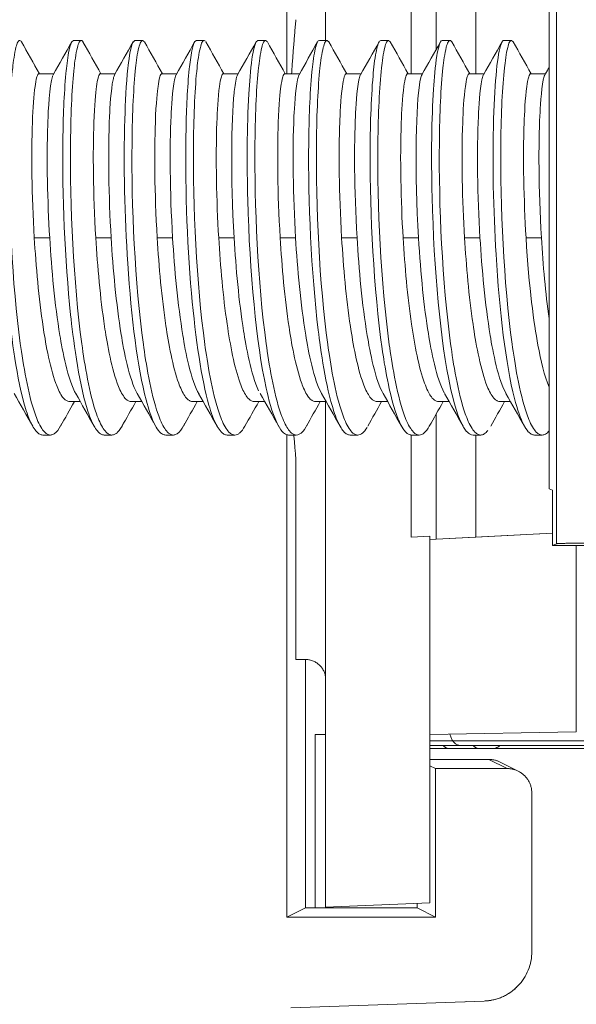
# Model space of a CAD drawing. Extents: x -628 to 622, y -440 to 439.
# Drawn here: x 54 to 65, y 352 to 372 of the extents above; entities that cross this region are included whole.
import ezdxf

# ---------------------------------------------------------------- set-up
doc = ezdxf.new("R2010")
doc.units = 0
doc.header["$MEASUREMENT"] = 0
doc.layers.add('____1', color=7, linetype='Continuous')
doc.layers.add('________1________1', color=7, linetype='Continuous')

# ---------------------------------------------------------------- blocks, each defined once
blk = doc.blocks.new('C12')
at = {"layer": '________1________1', "color": 7, "linetype": 'Continuous', "lineweight": 18}
for p, q in [((59.176, 380.778), (59.176, 370.433)), ((59.958, 375.976), (59.958, 371.108)), ((64.621, 373.303), (64.621, 360.944)), ((61.684, 373.107), (61.684, 370.433)), ((62.191, 370.923), (62.191, 373.144)), ((62.989, 373.103), (62.989, 370.433)), ((64.468, 372.193), (64.468, 367.123)), ((53.784, 371.108), (53.811, 371.091)), ((53.811, 371.091), (54.182, 370.433)), ((53.811, 371.091), (53.836, 371.043)), ((54.833, 371.077), (54.869, 371.108)), ((54.869, 371.108), (55.024, 371.108)), ((56.068, 371.064), (56.11, 371.108)), ((56.11, 371.108), (56.265, 371.108)), ((56.265, 371.108), (56.295, 371.087)), ((57.32, 371.086), (57.351, 371.108)), ((57.351, 371.108), (57.506, 371.108)), ((57.506, 371.108), (57.534, 371.089)), ((58.555, 371.076), (58.591, 371.108)), ((58.591, 371.108), (58.746, 371.108)), ((58.746, 371.108), (58.779, 371.082)), ((59.81, 371.096), (59.832, 371.108)), ((59.832, 371.108), (59.987, 371.108)), ((59.987, 371.108), (60.027, 371.07)), ((61.048, 371.093), (61.073, 371.108)), ((61.073, 371.108), (61.228, 371.108)), ((61.228, 371.108), (61.264, 371.077)), ((62.292, 371.097), (62.314, 371.108)), ((62.314, 371.108), (62.469, 371.108)), ((63.554, 371.108), (63.709, 371.108)), ((63.709, 371.108), (63.746, 371.076)), ((54.171, 370.433), (54.471, 370.433)), ((55.412, 370.433), (55.711, 370.433)), ((56.653, 370.433), (56.952, 370.433)), ((57.893, 370.433), (58.193, 370.433)), ((59.134, 370.433), (59.433, 370.433)), ((60.375, 370.433), (60.674, 370.433)), ((61.615, 370.433), (61.915, 370.433)), ((62.856, 370.433), (63.156, 370.433)), ((64.097, 370.433), (64.396, 370.433)), ((54.389, 367.123), (54.078, 367.123)), ((55.629, 367.123), (55.319, 367.123)), ((56.87, 367.123), (56.559, 367.123)), ((58.111, 367.123), (57.8, 367.123)), ((59.352, 367.123), (59.041, 367.123)), ((60.592, 367.123), (60.282, 367.123)), ((61.833, 367.123), (61.522, 367.123)), ((63.074, 367.123), (62.763, 367.123)), ((64.314, 367.123), (64.004, 367.123)), ((64.468, 367.123), (64.468, 362.054)), ((54.792, 363.813), (55.007, 363.813)), ((56.032, 363.813), (56.248, 363.813)), ((57.273, 363.813), (57.488, 363.813)), ((58.514, 363.813), (58.729, 363.813)), ((59.754, 363.813), (59.97, 363.813)), ((59.958, 363.813), (59.958, 358.206)), ((60.995, 363.813), (61.21, 363.813)), ((62.236, 363.813), (62.451, 363.813)), ((63.476, 363.813), (63.692, 363.813)), ((62.191, 361.038), (62.191, 363.566)), ((54.249, 363.139), (54.404, 363.139)), ((55.49, 363.139), (55.645, 363.139)), ((56.731, 363.138), (56.886, 363.138)), ((57.971, 363.139), (58.126, 363.139)), ((59.176, 363.144), (59.176, 353.404)), ((59.212, 363.139), (59.367, 363.139)), ((60.453, 363.138), (60.607, 363.138)), ((61.684, 363.139), (61.684, 361.075)), ((61.693, 363.139), (61.848, 363.139)), ((62.934, 363.139), (63.089, 363.139)), ((62.989, 363.139), (62.989, 361.079)), ((64.175, 363.138), (64.329, 363.138)), ((59.358, 358.606), (59.358, 362.657)), ((64.535, 362.027), (64.468, 362.054)), ((64.535, 362.027), (64.535, 360.911)), ((62.065, 361.095), (61.684, 361.075)), ((64.535, 361.16), (62.065, 361.031)), ((62.065, 361.095), (62.065, 353.693)), ((62.191, 361.038), (62.989, 361.079)), ((64.535, 361.16), (62.989, 361.079)), ((62.065, 361.031), (62.191, 361.038)), ((64.621, 360.944), (64.535, 360.911)), ((64.535, 360.911), (65.979, 360.911)), ((65.018, 360.911), (65.018, 357.144)), ((59.358, 358.606), (59.558, 358.606)), ((59.55, 358.606), (59.55, 353.591)), ((59.958, 353.605), (59.958, 358.206)), ((59.75, 357.091), (59.958, 357.095)), ((59.75, 353.591), (59.75, 357.091)), ((59.958, 353.605), (59.958, 357.095)), ((65.018, 357.144), (62.065, 357.092)), ((62.065, 356.961), (62.525, 356.961)), ((62.68, 356.873), (62.065, 356.873)), ((68.056, 356.961), (62.525, 356.961)), ((68.352, 356.873), (62.68, 356.873)), ((62.065, 356.808), (62.442, 356.808)), ((63.049, 356.808), (62.442, 356.808)), ((63.049, 356.808), (63.328, 356.808)), ((65.634, 356.808), (63.328, 356.808)), ((62.065, 356.589), (63.256, 356.588)), ((63.256, 356.588), (63.621, 356.405)), ((63.845, 356.352), (63.48, 356.535)), ((62.173, 356.405), (62.065, 356.458)), ((62.173, 356.405), (62.173, 353.405)), ((62.173, 356.405), (63.621, 356.405)), ((64.121, 355.905), (64.121, 352.709)), ((62.065, 353.693), (59.958, 353.605)), ((59.176, 353.404), (59.55, 353.591)), ((59.75, 353.591), (59.55, 353.591)), ((59.75, 353.591), (61.804, 353.589)), ((61.804, 353.682), (61.804, 353.589)), ((61.804, 353.589), (61.804, 353.682)), ((61.804, 353.589), (62.173, 353.405)), ((59.176, 353.404), (62.173, 353.405)), ((63.156, 351.71), (59.259, 351.574)), ((62.79, 351.697), (62.811, 351.698))]:
    blk.add_line(p, q, dxfattribs=at)
for centre, radius, start, end in [((913.697, 855.437), 986.911, -150.607873, -150.565008), ((-881.37, 898.421), 1074.509, -29.432248, -29.391653), ((935.744, 867.14), 1010.783, -150.60867, -150.566847), ((-828.784, 869.508), 1015.582, -29.435044, -29.392099), ((958.586, 879.342), 1035.592, -150.607004, -150.566169), ((-839.483, 876.254), 1029.296, -29.435481, -29.393113), ((949.759, 873.671), 1024.037, -150.607033, -150.565722), ((-888.932, 904.792), 1087.467, -29.432484, -29.392376), ((932.62, 863.286), 1002.927, -150.608573, -150.566419), ((-833.383, 874.212), 1025.141, -29.435444, -29.392901), ((992.733, 896.505), 1070.524, -150.605909, -150.566405), ((-897.419, 911.023), 1100.082, -29.434401, -29.394762), ((994.829, 896.977), 1071.502, -150.606354, -150.56687), ((-823.82, 870.197), 1017, -29.434562, -29.391687), ((957.59, 875.248), 1027.31, -150.608901, -150.567721), ((-846.001, 883.426), 1043.9, -29.435136, -29.393361), ((919.338, 853.025), 981.995, -150.607785, -150.564714), ((-843.628, -142.308), 1030.279, 29.390716, 29.433021), ((-807.738, -122.774), 990.503, 29.389896, 29.433883), ((-863.463, -154.927), 1055.916, 29.393119, 29.434383), ((-829.814, -136.667), 1018.718, 29.392935, 29.435713), ((-884.02, -167.884), 1082.349, 29.39212, 29.432371), ((-881.155, -167.003), 1080.501, 29.393736, 29.434062), ((-826.776, -137.048), 1019.501, 29.392725, 29.435472), ((-804.561, -125.199), 995.411, 29.39098, 29.434767), ((-801.097, -123.975), 992.873, 29.392403, 29.436288), ((956.607, -144.768), 1035.255, 150.576468, 150.608136), ((1076.512, -211.662), 1171.476, 150.577917, 150.605868), ((1107.173, -228.26), 1205.256, 150.577679, 150.604834), ((1063.467, -202.888), 1153.642, 150.57868, 150.607066), ((1081.396, -212.321), 1172.812, 150.577723, 150.605642), ((1020.784, -177.461), 1101.813, 150.576666, 150.606367), ((1048.492, -192.348), 1132.179, 150.578455, 150.607388), ((1109.883, -226.228), 1201.215, 150.580243, 150.607537)]:
    blk.add_arc(centre, radius, start, end, dxfattribs=at)
for points, knots in [([(59.272, 370.433), (59.275, 370.479), (59.282, 370.57), (59.291, 370.707), (59.301, 370.843), (59.312, 370.98), (59.323, 371.116), (59.334, 371.252), (59.346, 371.389), (59.354, 371.48), (59.358, 371.525)], [0, 0, 0, 0, 0.125, 0.25, 0.375, 0.5, 0.625, 0.75, 0.875, 1, 1, 1, 1]), ([(53.567, 371.015), (53.486, 370.764), (53.421, 370.017), (53.406, 367.884), (53.458, 366.649), (53.615, 365.151), (53.721, 364.26), (53.94, 363.553), (53.993, 363.405), (54.058, 363.296)], [0, 0, 0, 0, 0.401327, 0.401327, 0.80604, 0.80604, 0.966869, 0.966869, 1, 1, 1, 1]), ([(53.784, 371.108), (53.782, 371.108), (53.781, 371.108), (53.777, 371.107), (53.776, 371.107), (53.771, 371.104), (53.767, 371.102), (53.757, 371.093), (53.751, 371.083), (53.73, 371.045), (53.718, 371.004), (53.677, 370.847), (53.656, 370.678), (53.602, 370.191), (53.576, 369.672), (53.555, 367.731), (53.634, 366.18), (53.853, 364.565), (53.951, 363.971), (54.127, 363.47), (54.173, 363.355), (54.251, 363.237), (54.277, 363.205), (54.322, 363.167), (54.339, 363.155), (54.373, 363.142), (54.388, 363.139), (54.404, 363.139)], [0, 0, 0, 0, 0.001282, 0.001282, 0.002624, 0.002624, 0.005688, 0.005688, 0.013562, 0.013562, 0.03604, 0.03604, 0.109485, 0.109485, 0.324388, 0.324388, 0.773606, 0.773606, 0.933857, 0.933857, 0.972202, 0.972202, 0.986453, 0.986453, 0.994112, 0.994112, 1, 1, 1, 1]), ([(54.833, 371.077), (54.805, 371.027), (54.784, 370.93), (54.746, 370.727), (54.729, 370.572), (54.678, 370.027), (54.661, 369.539), (54.641, 367.99), (54.694, 366.681), (54.858, 365.132), (54.964, 364.251), (55.186, 363.536), (55.238, 363.398), (55.299, 363.296)], [0, 0, 0, 0, 0.033795, 0.033795, 0.094092, 0.094092, 0.281694, 0.281694, 0.768505, 0.768505, 0.957075, 0.957075, 1, 1, 1, 1]), ([(55.024, 371.108), (55.023, 371.108), (55.021, 371.108), (55.018, 371.107), (55.016, 371.107), (55.011, 371.104), (55.008, 371.102), (54.998, 371.093), (54.991, 371.083), (54.971, 371.044), (54.958, 371.003), (54.916, 370.839), (54.894, 370.658), (54.844, 370.2), (54.816, 369.69), (54.797, 367.771), (54.868, 366.219), (55.095, 364.558), (55.192, 363.968), (55.375, 363.449), (55.42, 363.346), (55.492, 363.237), (55.518, 363.204), (55.563, 363.166), (55.58, 363.155), (55.614, 363.142), (55.629, 363.139), (55.645, 363.139)], [0, 0, 0, 0, 0.00107, 0.00107, 0.002191, 0.002191, 0.004753, 0.004753, 0.011396, 0.011396, 0.030692, 0.030692, 0.098943, 0.098943, 0.325853, 0.325853, 0.768849, 0.768849, 0.921141, 0.921141, 0.964757, 0.964757, 0.982862, 0.982862, 0.992567, 0.992567, 1, 1, 1, 1]), ([(56.068, 371.064), (56.015, 370.953), (55.981, 370.67), (55.933, 370.227), (55.915, 369.85), (55.878, 368.597), (55.902, 367.552), (56.038, 365.5), (56.164, 364.494), (56.385, 363.655), (56.445, 363.472), (56.516, 363.339)], [0, 0, 0, 0, 0.046423, 0.046423, 0.166435, 0.166435, 0.500099, 0.500099, 0.885522, 0.885522, 1, 1, 1, 1]), ([(56.265, 371.108), (56.263, 371.108), (56.262, 371.108), (56.258, 371.107), (56.257, 371.107), (56.252, 371.105), (56.249, 371.102), (56.238, 371.093), (56.232, 371.083), (56.211, 371.044), (56.199, 371.002), (56.158, 370.845), (56.136, 370.675), (56.083, 370.182), (56.057, 369.661), (56.038, 367.763), (56.109, 366.209), (56.329, 364.612), (56.426, 363.986), (56.612, 363.459), (56.658, 363.35), (56.733, 363.236), (56.759, 363.204), (56.804, 363.166), (56.821, 363.155), (56.855, 363.142), (56.87, 363.138), (56.886, 363.138)], [0, 0, 0, 0, 0.001315, 0.001315, 0.002694, 0.002694, 0.005852, 0.005852, 0.013986, 0.013986, 0.037333, 0.037333, 0.115359, 0.115359, 0.345007, 0.345007, 0.808648, 0.808648, 0.942309, 0.942309, 0.975278, 0.975278, 0.988003, 0.988003, 0.994807, 0.994807, 1, 1, 1, 1]), ([(57.32, 371.085), (57.294, 371.046), (57.273, 370.963), (57.236, 370.785), (57.219, 370.646), (57.168, 370.163), (57.149, 369.717), (57.118, 368.284), (57.158, 367.066), (57.334, 365.055), (57.456, 364.258), (57.646, 363.598), (57.702, 363.434), (57.77, 363.313)], [0, 0, 0, 0, 0.023761, 0.023761, 0.065531, 0.065531, 0.20023, 0.20023, 0.573547, 0.573547, 0.905164, 0.905164, 1, 1, 1, 1]), ([(57.506, 371.108), (57.504, 371.108), (57.503, 371.108), (57.499, 371.108), (57.498, 371.107), (57.493, 371.105), (57.489, 371.102), (57.479, 371.093), (57.473, 371.083), (57.452, 371.044), (57.439, 371.002), (57.399, 370.845), (57.377, 370.673), (57.322, 370.166), (57.297, 369.632), (57.278, 367.764), (57.35, 366.204), (57.566, 364.639), (57.664, 363.996), (57.849, 363.469), (57.896, 363.354), (57.974, 363.236), (58, 363.204), (58.044, 363.166), (58.062, 363.155), (58.095, 363.142), (58.11, 363.139), (58.126, 363.139)], [0, 0, 0, 0, 0.001243, 0.001243, 0.002548, 0.002548, 0.005531, 0.005531, 0.013206, 0.013206, 0.035258, 0.035258, 0.109159, 0.109159, 0.339248, 0.339248, 0.823855, 0.823855, 0.950723, 0.950723, 0.979448, 0.979448, 0.990025, 0.990025, 0.995642, 0.995642, 1, 1, 1, 1]), ([(58.555, 371.076), (58.514, 371.003), (58.486, 370.827), (58.441, 370.512), (58.421, 370.249), (58.37, 369.359), (58.368, 368.586), (58.426, 366.423), (58.56, 364.988), (58.806, 363.871), (58.878, 363.592), (58.971, 363.392)], [0, 0, 0, 0, 0.03665, 0.03665, 0.116616, 0.116616, 0.362314, 0.362314, 0.876828, 0.876828, 1, 1, 1, 1]), ([(58.746, 371.108), (58.745, 371.108), (58.743, 371.108), (58.74, 371.107), (58.738, 371.107), (58.733, 371.104), (58.73, 371.102), (58.72, 371.093), (58.713, 371.083), (58.693, 371.044), (58.68, 371.003), (58.638, 370.839), (58.616, 370.658), (58.566, 370.198), (58.538, 369.686), (58.519, 367.771), (58.59, 366.22), (58.811, 364.603), (58.908, 363.985), (59.104, 363.43), (59.149, 363.336), (59.214, 363.237), (59.24, 363.204), (59.285, 363.166), (59.302, 363.155), (59.336, 363.142), (59.351, 363.139), (59.367, 363.139)], [0, 0, 0, 0, 0.001086, 0.001086, 0.002225, 0.002225, 0.004827, 0.004827, 0.011549, 0.011549, 0.030919, 0.030919, 0.099403, 0.099403, 0.328098, 0.328098, 0.777087, 0.777087, 0.914897, 0.914897, 0.959118, 0.959118, 0.98013, 0.98013, 0.991386, 0.991386, 1, 1, 1, 1]), ([(59.81, 371.096), (59.803, 371.088), (59.797, 371.078), (59.785, 371.055), (59.779, 371.04), (59.761, 370.987), (59.749, 370.939), (59.714, 370.767), (59.695, 370.602), (59.639, 370.03), (59.622, 369.496), (59.605, 367.85), (59.668, 366.43), (59.856, 364.873), (59.959, 364.118), (60.164, 363.497), (60.213, 363.374), (60.271, 363.281)], [0, 0, 0, 0, 0.004569, 0.004569, 0.011113, 0.011113, 0.029688, 0.029688, 0.088728, 0.088728, 0.284712, 0.284712, 0.795624, 0.795624, 0.961345, 0.961345, 1, 1, 1, 1]), ([(59.987, 371.108), (59.985, 371.108), (59.984, 371.108), (59.981, 371.107), (59.979, 371.107), (59.974, 371.105), (59.971, 371.102), (59.96, 371.093), (59.954, 371.083), (59.933, 371.044), (59.921, 371.002), (59.88, 370.845), (59.858, 370.674), (59.805, 370.177), (59.779, 369.653), (59.76, 367.761), (59.832, 366.204), (60.05, 364.615), (60.148, 363.987), (60.331, 363.467), (60.378, 363.353), (60.456, 363.236), (60.481, 363.203), (60.526, 363.166), (60.543, 363.155), (60.577, 363.142), (60.592, 363.138), (60.607, 363.138)], [0, 0, 0, 0, 0.0013, 0.0013, 0.002665, 0.002665, 0.005789, 0.005789, 0.013842, 0.013842, 0.036956, 0.036956, 0.114269, 0.114269, 0.34503, 0.34503, 0.815576, 0.815576, 0.948128, 0.948128, 0.978305, 0.978305, 0.989478, 0.989478, 0.995447, 0.995447, 1, 1, 1, 1]), ([(61.048, 371.093), (61.033, 371.075), (61.021, 371.044), (60.997, 370.969), (60.985, 370.915), (60.948, 370.724), (60.929, 370.542), (60.873, 369.911), (60.858, 369.328), (60.853, 367.595), (60.928, 366.083), (61.145, 364.567), (61.241, 363.96), (61.421, 363.458), (61.467, 363.347), (61.523, 363.264)], [0, 0, 0, 0, 0.0141, 0.0141, 0.034741, 0.034741, 0.099591, 0.099591, 0.310361, 0.310361, 0.832299, 0.832299, 0.96862, 0.96862, 1, 1, 1, 1]), ([(61.228, 371.108), (61.226, 371.108), (61.225, 371.108), (61.221, 371.107), (61.22, 371.107), (61.215, 371.105), (61.212, 371.102), (61.201, 371.093), (61.195, 371.083), (61.174, 371.044), (61.162, 371.003), (61.121, 370.845), (61.099, 370.673), (61.044, 370.163), (61.019, 369.626), (61, 367.763), (61.073, 366.201), (61.287, 364.642), (61.386, 363.998), (61.571, 363.469), (61.618, 363.354), (61.696, 363.236), (61.721, 363.204), (61.766, 363.166), (61.783, 363.155), (61.817, 363.142), (61.832, 363.139), (61.848, 363.139)], [0, 0, 0, 0, 0.001232, 0.001232, 0.002523, 0.002523, 0.005477, 0.005477, 0.013074, 0.013074, 0.034911, 0.034911, 0.108105, 0.108105, 0.338053, 0.338053, 0.826035, 0.826035, 0.951435, 0.951435, 0.979767, 0.979767, 0.990181, 0.990181, 0.995713, 0.995713, 1, 1, 1, 1]), ([(62.292, 371.097), (62.283, 371.088), (62.275, 371.074), (62.26, 371.041), (62.253, 371.018), (62.229, 370.936), (62.214, 370.86), (62.171, 370.592), (62.149, 370.334), (62.099, 369.544), (62.087, 368.788), (62.144, 366.5), (62.274, 365.022), (62.532, 363.855), (62.603, 363.584), (62.721, 363.332), (62.756, 363.267), (62.797, 363.219)], [0, 0, 0, 0, 0.00689, 0.00689, 0.016736, 0.016736, 0.046265, 0.046265, 0.143783, 0.143783, 0.407494, 0.407494, 0.858152, 0.858152, 0.967555, 0.967555, 1, 1, 1, 1]), ([(62.469, 371.108), (62.467, 371.108), (62.465, 371.108), (62.462, 371.107), (62.461, 371.107), (62.455, 371.104), (62.452, 371.102), (62.442, 371.093), (62.436, 371.083), (62.415, 371.044), (62.402, 371.003), (62.362, 370.847), (62.34, 370.676), (62.285, 370.17), (62.26, 369.636), (62.241, 367.776), (62.313, 366.214), (62.532, 364.61), (62.629, 363.988), (62.812, 363.47), (62.859, 363.354), (62.936, 363.237), (62.962, 363.204), (63.006, 363.167), (63.024, 363.155), (63.058, 363.142), (63.073, 363.139), (63.089, 363.139)], [0, 0, 0, 0, 0.001226, 0.001226, 0.00251, 0.00251, 0.005443, 0.005443, 0.012978, 0.012978, 0.034667, 0.034667, 0.107054, 0.107054, 0.330885, 0.330885, 0.803831, 0.803831, 0.944386, 0.944386, 0.97681, 0.97681, 0.988658, 0.988658, 0.99506, 0.99506, 1, 1, 1, 1]), ([(63.499, 371.034), (63.43, 370.844), (63.373, 370.307), (63.323, 368.652), (63.344, 367.677), (63.467, 365.633), (63.594, 364.566), (63.831, 363.642), (63.893, 363.468), (63.956, 363.345)], [0, 0, 0, 0, 0.248976, 0.248976, 0.524734, 0.524734, 0.878697, 0.878697, 1, 1, 1, 1]), ([(63.709, 371.108), (63.708, 371.108), (63.706, 371.108), (63.703, 371.108), (63.701, 371.107), (63.696, 371.105), (63.693, 371.102), (63.683, 371.093), (63.676, 371.083), (63.655, 371.044), (63.643, 371.002), (63.602, 370.845), (63.581, 370.674), (63.527, 370.176), (63.501, 369.649), (63.482, 367.767), (63.553, 366.212), (63.77, 364.629), (63.868, 363.993), (64.053, 363.468), (64.099, 363.354), (64.177, 363.236), (64.203, 363.204), (64.248, 363.166), (64.265, 363.155), (64.299, 363.142), (64.314, 363.138), (64.329, 363.138)], [0, 0, 0, 0, 0.001282, 0.001282, 0.002627, 0.002627, 0.005705, 0.005705, 0.013633, 0.013633, 0.036386, 0.036386, 0.11253, 0.11253, 0.342822, 0.342822, 0.817321, 0.817321, 0.948747, 0.948747, 0.978601, 0.978601, 0.989627, 0.989627, 0.995502, 0.995502, 1, 1, 1, 1]), ([(63.554, 371.108), (63.552, 371.108), (63.55, 371.108), (63.545, 371.106), (63.543, 371.105), (63.536, 371.1), (63.531, 371.096), (63.517, 371.077), (63.508, 371.058), (63.499, 371.034)], [0, 0, 0, 0, 0.110629, 0.110629, 0.230471, 0.230471, 0.48599, 0.48599, 1, 1, 1, 1]), ([(54.172, 370.433), (54.17, 370.434), (54.168, 370.433), (54.165, 370.432), (54.163, 370.431), (54.158, 370.427), (54.154, 370.423), (54.144, 370.406), (54.137, 370.389), (54.114, 370.313), (54.101, 370.23), (54.07, 370), (54.051, 369.743), (54.018, 368.819), (54.027, 367.975), (54.078, 367.123)], [0, 0, 0, 0, 0.003598, 0.003598, 0.007618, 0.007618, 0.017552, 0.017552, 0.043742, 0.043742, 0.12608, 0.12608, 0.405225, 0.405225, 1, 1, 1, 1]), ([(54.389, 367.123), (54.345, 367.858), (54.325, 368.687), (54.354, 369.542), (54.373, 370.038), (54.431, 370.33), (54.441, 370.372), (54.453, 370.4)], [0, 0, 0, 0, 0.820225, 0.820225, 0.977867, 0.977867, 1, 1, 1, 1]), ([(55.412, 370.433), (55.411, 370.434), (55.409, 370.433), (55.406, 370.432), (55.404, 370.431), (55.399, 370.427), (55.395, 370.423), (55.384, 370.406), (55.377, 370.387), (55.355, 370.316), (55.343, 370.236), (55.316, 370.038), (55.294, 369.808), (55.26, 368.85), (55.265, 368.022), (55.319, 367.123)], [0, 0, 0, 0, 0.004635, 0.004635, 0.009803, 0.009803, 0.02255, 0.02255, 0.058598, 0.058598, 0.182898, 0.182898, 0.489344, 0.489344, 1, 1, 1, 1]), ([(55.629, 367.123), (55.58, 367.954), (55.565, 368.87), (55.605, 369.744), (55.625, 370.111), (55.675, 370.342), (55.684, 370.378), (55.695, 370.403)], [0, 0, 0, 0, 0.785361, 0.785361, 0.971002, 0.971002, 1, 1, 1, 1]), ([(56.653, 370.433), (56.651, 370.434), (56.65, 370.433), (56.646, 370.432), (56.645, 370.431), (56.639, 370.427), (56.636, 370.423), (56.625, 370.406), (56.618, 370.387), (56.597, 370.318), (56.584, 370.241), (56.562, 370.078), (56.537, 369.872), (56.5, 368.851), (56.504, 368.045), (56.559, 367.123)], [0, 0, 0, 0, 0.007188, 0.007188, 0.015219, 0.015219, 0.035291, 0.035291, 0.092733, 0.092733, 0.279126, 0.279126, 0.578273, 0.578273, 1, 1, 1, 1]), ([(56.87, 367.123), (56.814, 368.063), (56.809, 368.958), (56.846, 369.747), (56.866, 370.112), (56.915, 370.341), (56.924, 370.378), (56.936, 370.403)], [0, 0, 0, 0, 0.764113, 0.764113, 0.968132, 0.968132, 1, 1, 1, 1]), ([(57.894, 370.433), (57.892, 370.434), (57.89, 370.433), (57.887, 370.432), (57.885, 370.431), (57.88, 370.427), (57.876, 370.423), (57.866, 370.406), (57.859, 370.387), (57.838, 370.32), (57.825, 370.246), (57.786, 369.96), (57.771, 369.666), (57.736, 368.716), (57.756, 367.874), (57.8, 367.123)], [0, 0, 0, 0, 0.002657, 0.002657, 0.005623, 0.005623, 0.01297, 0.01297, 0.033624, 0.033624, 0.097457, 0.097457, 0.304215, 0.304215, 1, 1, 1, 1]), ([(58.111, 367.123), (58.038, 368.35), (58.054, 369.483), (58.119, 370.122), (58.136, 370.274), (58.167, 370.381), (58.174, 370.4), (58.182, 370.414)], [0, 0, 0, 0, 0.860952, 0.860952, 0.976911, 0.976911, 1, 1, 1, 1]), ([(59.134, 370.433), (59.132, 370.433), (59.131, 370.433), (59.127, 370.432), (59.126, 370.431), (59.12, 370.427), (59.117, 370.423), (59.106, 370.405), (59.099, 370.386), (59.077, 370.316), (59.065, 370.239), (59.04, 370.056), (59.017, 369.834), (58.982, 368.853), (58.986, 368.031), (59.041, 367.123)], [0, 0, 0, 0, 0.005724, 0.005724, 0.012143, 0.012143, 0.028007, 0.028007, 0.07315, 0.07315, 0.226443, 0.226443, 0.531451, 0.531451, 1, 1, 1, 1]), ([(59.352, 367.123), (59.302, 367.954), (59.287, 368.875), (59.327, 369.742), (59.347, 370.11), (59.397, 370.342), (59.406, 370.378), (59.417, 370.403)], [0, 0, 0, 0, 0.786897, 0.786897, 0.971343, 0.971343, 1, 1, 1, 1]), ([(60.375, 370.433), (60.373, 370.434), (60.372, 370.433), (60.368, 370.432), (60.367, 370.431), (60.361, 370.427), (60.358, 370.423), (60.347, 370.406), (60.34, 370.388), (60.319, 370.318), (60.306, 370.242), (60.263, 369.929), (60.249, 369.589), (60.222, 368.841), (60.227, 368.039), (60.282, 367.123)], [0, 0, 0, 0, 0.00174, 0.00174, 0.003684, 0.003684, 0.008514, 0.008514, 0.022189, 0.022189, 0.066299, 0.066299, 0.240993, 0.240993, 1, 1, 1, 1]), ([(60.592, 367.123), (60.533, 368.11), (60.534, 369.009), (60.567, 369.728), (60.587, 370.107), (60.637, 370.341), (60.646, 370.378), (60.658, 370.403)], [0, 0, 0, 0, 0.774638, 0.774638, 0.970264, 0.970264, 1, 1, 1, 1]), ([(61.616, 370.433), (61.614, 370.434), (61.612, 370.433), (61.609, 370.432), (61.607, 370.431), (61.602, 370.427), (61.599, 370.423), (61.588, 370.406), (61.581, 370.388), (61.56, 370.32), (61.547, 370.246), (61.508, 369.961), (61.493, 369.664), (61.458, 368.719), (61.478, 367.871), (61.522, 367.123)], [0, 0, 0, 0, 0.002669, 0.002669, 0.005646, 0.005646, 0.013013, 0.013013, 0.033692, 0.033692, 0.097385, 0.097385, 0.303156, 0.303156, 1, 1, 1, 1]), ([(61.833, 367.123), (61.754, 368.447), (61.778, 369.625), (61.855, 370.227), (61.869, 370.319), (61.893, 370.391), (61.899, 370.406), (61.906, 370.417)], [0, 0, 0, 0, 0.850686, 0.850686, 0.971284, 0.971284, 1, 1, 1, 1]), ([(62.856, 370.433), (62.855, 370.434), (62.853, 370.433), (62.85, 370.432), (62.848, 370.431), (62.843, 370.427), (62.839, 370.423), (62.829, 370.406), (62.822, 370.389), (62.799, 370.313), (62.786, 370.229), (62.749, 369.962), (62.733, 369.665), (62.699, 368.728), (62.718, 367.87), (62.763, 367.123)], [0, 0, 0, 0, 0.002102, 0.002102, 0.004445, 0.004445, 0.010232, 0.010232, 0.025668, 0.025668, 0.075374, 0.075374, 0.289376, 0.289376, 1, 1, 1, 1]), ([(63.074, 367.123), (63.024, 367.96), (63.009, 368.883), (63.049, 369.751), (63.07, 370.113), (63.119, 370.342), (63.128, 370.378), (63.139, 370.403)], [0, 0, 0, 0, 0.775636, 0.775636, 0.969485, 0.969485, 1, 1, 1, 1]), ([(64.097, 370.433), (64.096, 370.434), (64.094, 370.433), (64.09, 370.432), (64.089, 370.431), (64.083, 370.427), (64.08, 370.423), (64.069, 370.406), (64.062, 370.388), (64.041, 370.319), (64.028, 370.243), (63.986, 369.936), (63.972, 369.611), (63.939, 368.713), (63.958, 367.89), (64.004, 367.123)], [0, 0, 0, 0, 0.001753, 0.001753, 0.00371, 0.00371, 0.008567, 0.008567, 0.022293, 0.022293, 0.066316, 0.066316, 0.234648, 0.234648, 1, 1, 1, 1]), ([(64.314, 367.123), (64.254, 368.126), (64.256, 369.019), (64.289, 369.722), (64.309, 370.105), (64.359, 370.34), (64.368, 370.377), (64.38, 370.403)], [0, 0, 0, 0, 0.785291, 0.785291, 0.97189, 0.97189, 1, 1, 1, 1]), ([(64.385, 370.413), (64.388, 370.42), (64.395, 370.432), (64.406, 370.45), (64.416, 370.469), (64.427, 370.487), (64.437, 370.506), (64.447, 370.524), (64.458, 370.542), (64.465, 370.555), (64.468, 370.561)], [0, 0, 0, 0, 0.125104, 0.250178, 0.375223, 0.500238, 0.625223, 0.750179, 0.875104, 1, 1, 1, 1]), ([(54.078, 367.123), (54.112, 366.554), (54.169, 365.904), (54.295, 365.065), (54.382, 364.539), (54.543, 364.098), (54.585, 364), (54.655, 363.898), (54.678, 363.87), (54.719, 363.837), (54.735, 363.827), (54.766, 363.816), (54.78, 363.813), (54.795, 363.813)], [0, 0, 0, 0, 0.619816, 0.619816, 0.889817, 0.889817, 0.952989, 0.952989, 0.976756, 0.976756, 0.989728, 0.989728, 1, 1, 1, 1]), ([(54.924, 363.962), (54.755, 364.245), (54.643, 364.859), (54.491, 365.776), (54.427, 366.482), (54.389, 367.123)], [0, 0, 0, 0, 0.318562, 0.318562, 1, 1, 1, 1]), ([(55.319, 367.123), (55.353, 366.544), (55.411, 365.905), (55.536, 365.063), (55.622, 364.541), (55.783, 364.1), (55.825, 364.001), (55.895, 363.899), (55.918, 363.87), (55.959, 363.837), (55.975, 363.827), (56.006, 363.816), (56.021, 363.813), (56.035, 363.813)], [0, 0, 0, 0, 0.599981, 0.599981, 0.882426, 0.882426, 0.949849, 0.949849, 0.9752, 0.9752, 0.98906, 0.98906, 1, 1, 1, 1]), ([(56.156, 363.976), (55.993, 364.262), (55.884, 364.852), (55.731, 365.788), (55.667, 366.499), (55.629, 367.123)], [0, 0, 0, 0, 0.337741, 0.337741, 1, 1, 1, 1]), ([(56.559, 367.123), (56.595, 366.532), (56.651, 365.91), (56.786, 364.995), (56.872, 364.517), (57.026, 364.094), (57.067, 363.999), (57.135, 363.899), (57.158, 363.871), (57.199, 363.837), (57.216, 363.827), (57.247, 363.816), (57.261, 363.813), (57.276, 363.813)], [0, 0, 0, 0, 0.52025, 0.52025, 0.842217, 0.842217, 0.930826, 0.930826, 0.965858, 0.965858, 0.984995, 0.984995, 1, 1, 1, 1]), ([(57.405, 363.963), (57.24, 364.24), (57.129, 364.828), (56.974, 365.772), (56.908, 366.493), (56.87, 367.123)], [0, 0, 0, 0, 0.341196, 0.341196, 1, 1, 1, 1]), ([(57.8, 367.123), (57.835, 366.539), (57.889, 365.937), (58.032, 364.954), (58.118, 364.502), (58.269, 364.088), (58.31, 363.997), (58.375, 363.9), (58.399, 363.871), (58.44, 363.838), (58.456, 363.827), (58.487, 363.816), (58.501, 363.813), (58.516, 363.813)], [0, 0, 0, 0, 0.450189, 0.450189, 0.798258, 0.798258, 0.90903, 0.90903, 0.955284, 0.955284, 0.980425, 0.980425, 1, 1, 1, 1]), ([(58.607, 364.034), (58.453, 364.354), (58.349, 364.941), (58.208, 365.841), (58.147, 366.511), (58.111, 367.123)], [0, 0, 0, 0, 0.332299, 0.332299, 1, 1, 1, 1]), ([(59.041, 367.123), (59.076, 366.536), (59.134, 365.892), (59.262, 365.037), (59.348, 364.529), (59.506, 364.098), (59.548, 364), (59.618, 363.898), (59.641, 363.87), (59.681, 363.837), (59.697, 363.827), (59.729, 363.816), (59.743, 363.813), (59.758, 363.813)], [0, 0, 0, 0, 0.591747, 0.591747, 0.878585, 0.878585, 0.948012, 0.948012, 0.97425, 0.97425, 0.988632, 0.988632, 1, 1, 1, 1]), ([(59.883, 363.967), (59.719, 364.247), (59.609, 364.837), (59.454, 365.78), (59.389, 366.5), (59.352, 367.123)], [0, 0, 0, 0, 0.340104, 0.340104, 1, 1, 1, 1]), ([(60.282, 367.123), (60.317, 366.523), (60.374, 365.901), (60.51, 364.988), (60.595, 364.512), (60.75, 364.088), (60.792, 363.996), (60.858, 363.899), (60.881, 363.87), (60.922, 363.837), (60.938, 363.827), (60.969, 363.816), (60.983, 363.813), (60.998, 363.813)], [0, 0, 0, 0, 0.519779, 0.519779, 0.835413, 0.835413, 0.926468, 0.926468, 0.963669, 0.963669, 0.984026, 0.984026, 1, 1, 1, 1]), ([(61.127, 363.962), (60.962, 364.24), (60.851, 364.829), (60.696, 365.771), (60.63, 366.489), (60.592, 367.123)], [0, 0, 0, 0, 0.341898, 0.341898, 1, 1, 1, 1]), ([(61.522, 367.123), (61.557, 366.541), (61.611, 365.933), (61.755, 364.951), (61.841, 364.499), (61.999, 364.067), (62.039, 363.985), (62.098, 363.9), (62.121, 363.871), (62.162, 363.837), (62.178, 363.827), (62.21, 363.816), (62.224, 363.813), (62.238, 363.813)], [0, 0, 0, 0, 0.427302, 0.427302, 0.754389, 0.754389, 0.878736, 0.878736, 0.94034, 0.94034, 0.973833, 0.973833, 1, 1, 1, 1]), ([(62.351, 363.991), (62.195, 364.279), (62.088, 364.84), (61.946, 365.721), (61.878, 366.377), (61.833, 367.123)], [0, 0, 0, 0, 0.394188, 0.394188, 1, 1, 1, 1]), ([(62.763, 367.123), (62.796, 366.559), (62.851, 365.938), (62.986, 365.018), (63.072, 364.528), (63.228, 364.097), (63.27, 364.001), (63.338, 363.9), (63.362, 363.871), (63.403, 363.837), (63.419, 363.827), (63.45, 363.816), (63.464, 363.813), (63.479, 363.813)], [0, 0, 0, 0, 0.514108, 0.514108, 0.84261, 0.84261, 0.931299, 0.931299, 0.966281, 0.966281, 0.985175, 0.985175, 1, 1, 1, 1]), ([(63.61, 363.96), (63.444, 364.236), (63.333, 364.827), (63.177, 365.773), (63.111, 366.502), (63.074, 367.123)], [0, 0, 0, 0, 0.34047, 0.34047, 1, 1, 1, 1]), ([(64.004, 367.123), (64.064, 366.103), (64.16, 365.403), (64.3, 364.646), (64.374, 364.329), (64.468, 364.104)], [0, 0, 0, 0, 0.594216, 0.594216, 1, 1, 1, 1]), ([(64.469, 365.49), (64.433, 365.751), (64.403, 366.016), (64.352, 366.562), (64.331, 366.847), (64.314, 367.123)], [0, 0, 0, 0, 0.49434, 0.49434, 1, 1, 1, 1]), ([(58.971, 363.392), (59.008, 363.317), (59.045, 363.252), (59.098, 363.193), (59.119, 363.173), (59.167, 363.147), (59.189, 363.141), (59.212, 363.138)], [0, 0, 0, 0, 0.588109, 0.588109, 0.820055, 0.820055, 1, 1, 1, 1]), ([(59.317, 363.139), (59.319, 363.118), (59.322, 363.078), (59.327, 363.018), (59.332, 362.958), (59.337, 362.898), (59.342, 362.837), (59.347, 362.777), (59.353, 362.717), (59.356, 362.677), (59.358, 362.657)], [0, 0, 0, 0, 0.125, 0.25, 0.375, 0.5, 0.625, 0.75, 0.875, 1, 1, 1, 1]), ([(63.089, 363.138), (63.101, 363.139), (63.113, 363.141), (63.138, 363.148), (63.149, 363.154), (63.185, 363.175), (63.209, 363.199), (63.232, 363.227)], [0, 0, 0, 0, 0.228597, 0.228597, 0.475768, 0.475768, 1, 1, 1, 1]), ([(64.806, 360.952), (64.793, 360.951), (64.768, 360.951), (64.733, 360.95), (64.702, 360.949), (64.676, 360.948), (64.655, 360.947), (64.639, 360.947), (64.628, 360.945), (64.622, 360.945), (64.621, 360.944)], [0, 0, 0, 0, 0.213812, 0.404674, 0.571122, 0.711878, 0.82587, 0.91224, 0.970371, 1, 1, 1, 1]), ([(65.235, 360.954), (65.215, 360.954), (65.175, 360.954), (65.115, 360.954), (65.058, 360.954), (65.002, 360.954), (64.949, 360.953), (64.898, 360.953), (64.851, 360.952), (64.821, 360.952), (64.806, 360.952)], [0, 0, 0, 0, 0.141344, 0.280067, 0.415101, 0.545407, 0.669983, 0.787868, 0.898157, 1, 1, 1, 1]), ([(59.558, 358.606), (59.584, 358.606), (59.636, 358.6), (59.712, 358.578), (59.781, 358.54), (59.842, 358.49), (59.892, 358.429), (59.93, 358.36), (59.953, 358.284), (59.958, 358.232), (59.958, 358.206)], [0, 0, 0, 0, 0.124964, 0.249933, 0.374911, 0.499903, 0.62491, 0.74993, 0.874962, 1, 1, 1, 1]), ([(62.468, 357.099), (62.473, 357.074), (62.48, 357.049), (62.499, 357.003), (62.511, 356.981), (62.525, 356.961)], [0, 0, 0, 0, 0.512286, 0.512286, 1, 1, 1, 1]), ([(62.332, 356.873), (62.336, 356.868), (62.344, 356.859), (62.356, 356.846), (62.37, 356.834), (62.383, 356.825), (62.398, 356.818), (62.412, 356.812), (62.427, 356.809), (62.437, 356.808), (62.442, 356.808)], [0, 0, 0, 0, 0.143886, 0.281266, 0.412405, 0.537793, 0.658163, 0.774493, 0.88798, 1, 1, 1, 1]), ([(62.525, 356.961), (62.538, 356.944), (62.552, 356.929), (62.584, 356.903), (62.601, 356.893), (62.639, 356.878), (62.659, 356.873), (62.68, 356.873)], [0, 0, 0, 0, 0.340308, 0.340308, 0.659579, 0.659579, 1, 1, 1, 1]), ([(63.049, 356.808), (63.044, 356.808), (63.034, 356.809), (63.019, 356.812), (63.004, 356.818), (62.99, 356.825), (62.976, 356.834), (62.963, 356.846), (62.951, 356.859), (62.943, 356.868), (62.939, 356.873)], [0, 0, 0, 0, 0.112036, 0.225539, 0.341878, 0.462253, 0.587639, 0.718769, 0.856135, 1, 1, 1, 1]), ([(63.479, 356.873), (63.473, 356.868), (63.462, 356.858), (63.445, 356.845), (63.427, 356.834), (63.408, 356.825), (63.388, 356.818), (63.368, 356.812), (63.348, 356.809), (63.335, 356.808), (63.328, 356.808)], [0, 0, 0, 0, 0.131324, 0.260369, 0.387291, 0.512314, 0.635728, 0.757879, 0.879161, 1, 1, 1, 1]), ([(63.48, 356.535), (63.472, 356.539), (63.454, 356.547), (63.427, 356.558), (63.399, 356.567), (63.371, 356.575), (63.343, 356.58), (63.314, 356.585), (63.285, 356.587), (63.266, 356.588), (63.256, 356.588)], [0, 0, 0, 0, 0.125, 0.250005, 0.375012, 0.500019, 0.625024, 0.750023, 0.875016, 1, 1, 1, 1]), ([(63.845, 356.352), (63.836, 356.357), (63.819, 356.365), (63.792, 356.376), (63.764, 356.385), (63.736, 356.392), (63.708, 356.398), (63.679, 356.402), (63.65, 356.405), (63.631, 356.405), (63.621, 356.405)], [0, 0, 0, 0, 0.125008, 0.250014, 0.375018, 0.500019, 0.625018, 0.750014, 0.875008, 1, 1, 1, 1]), ([(64.121, 355.905), (64.121, 355.928), (64.118, 355.974), (64.104, 356.042), (64.08, 356.107), (64.048, 356.169), (64.008, 356.225), (63.96, 356.275), (63.905, 356.319), (63.865, 356.342), (63.845, 356.352)], [0, 0, 0, 0, 0.124995, 0.249994, 0.374996, 0.5, 0.625004, 0.750006, 0.875005, 1, 1, 1, 1]), ([(63.156, 351.71), (63.22, 351.712), (63.348, 351.729), (63.531, 351.79), (63.698, 351.885), (63.845, 352.01), (63.965, 352.161), (64.054, 352.332), (64.109, 352.517), (64.121, 352.645), (64.121, 352.709)], [0, 0, 0, 0, 0.124999, 0.249999, 0.375, 0.5, 0.625, 0.750001, 0.875001, 1, 1, 1, 1]), ([(63.156, 351.71), (63.186, 351.711), (63.246, 351.716), (63.335, 351.731), (63.423, 351.754), (63.508, 351.785), (63.589, 351.824), (63.667, 351.87), (63.741, 351.922), (63.786, 351.962), (63.808, 351.982)], [0, 0, 0, 0, 0.124999, 0.249999, 0.374999, 0.499999, 0.624999, 0.749999, 0.875, 1, 1, 1, 1])]:
    blk.add_open_spline(points, degree=3, knots=knots, dxfattribs=at)
at = {"layer": '________1________1', "color": 7, "linetype": 'Continuous', "lineweight": 18, "extrusion": (9.819e-11, 7.14638e-11, -1)}
blk.add_open_spline([(55.081, 371.031), (55.076, 371.043), (55.071, 371.055), (55.059, 371.081), (55.053, 371.089), (55.046, 371.098), (55.042, 371.102), (55.033, 371.107), (55.029, 371.108), (55.024, 371.108)], degree=3, knots=[0, 0, 0, 0, 0.235102, 0.235102, 0.536985, 0.536985, 0.790262, 0.790262, 1, 1, 1, 1], dxfattribs=at)
at = {"layer": '________1________1', "color": 7, "linetype": 'Continuous', "lineweight": 18, "extrusion": (-1.07749e-10, -8.55309e-11, -1)}
blk.add_open_spline([(62.52, 371.044), (62.509, 371.07), (62.501, 371.085), (62.49, 371.098), (62.486, 371.102), (62.477, 371.107), (62.473, 371.108), (62.469, 371.108)], degree=3, knots=[0, 0, 0, 0, 0.541281, 0.541281, 0.791094, 0.791094, 1, 1, 1, 1], dxfattribs=at)
at = {"layer": '________1________1', "color": 7, "linetype": 'Continuous', "lineweight": 18, "extrusion": (-2.89337e-11, -3.50681e-11, -1)}
blk.add_open_spline([(54.058, 363.296), (54.081, 363.26), (54.105, 363.226), (54.147, 363.182), (54.165, 363.167), (54.207, 363.146), (54.227, 363.14), (54.249, 363.138)], degree=3, knots=[0, 0, 0, 0, 0.425255, 0.425255, 0.725119, 0.725119, 1, 1, 1, 1], dxfattribs=at)
at = {"layer": '________1________1', "color": 7, "linetype": 'Continuous', "lineweight": 18, "extrusion": (2.45692e-11, -2.43238e-11, -1)}
blk.add_open_spline([(54.404, 363.138), (54.425, 363.14), (54.444, 363.146), (54.485, 363.165), (54.504, 363.18), (54.563, 363.24), (54.603, 363.307), (54.636, 363.373)], degree=3, knots=[0, 0, 0, 0, 0.197628, 0.197628, 0.430519, 0.430519, 1, 1, 1, 1], dxfattribs=at)
at = {"layer": '________1________1', "color": 7, "linetype": 'Continuous', "lineweight": 18, "extrusion": (2.88613e-11, 3.50205e-11, -1)}
blk.add_open_spline([(55.299, 363.296), (55.322, 363.26), (55.346, 363.226), (55.388, 363.182), (55.406, 363.167), (55.447, 363.146), (55.468, 363.14), (55.49, 363.138)], degree=3, knots=[0, 0, 0, 0, 0.42723, 0.42723, 0.726358, 0.726358, 1, 1, 1, 1], dxfattribs=at)
at = {"layer": '________1________1', "color": 7, "linetype": 'Continuous', "lineweight": 18, "extrusion": (-2.48991e-11, 2.48954e-11, -1)}
blk.add_open_spline([(55.645, 363.138), (55.665, 363.14), (55.685, 363.146), (55.725, 363.165), (55.744, 363.179), (55.802, 363.238), (55.841, 363.304), (55.875, 363.368)], degree=3, knots=[0, 0, 0, 0, 0.19834, 0.19834, 0.431546, 0.431546, 1, 1, 1, 1], dxfattribs=at)
at = {"layer": '________1________1', "color": 7, "linetype": 'Continuous', "lineweight": 18, "extrusion": (5.18401e-11, 5.56685e-11, -1)}
blk.add_open_spline([(56.516, 363.339), (56.546, 363.285), (56.576, 363.239), (56.622, 363.188), (56.641, 363.17), (56.687, 363.147), (56.708, 363.14), (56.731, 363.138)], degree=3, knots=[0, 0, 0, 0, 0.520215, 0.520215, 0.784619, 0.784619, 1, 1, 1, 1], dxfattribs=at)
at = {"layer": '________1________1', "color": 7, "linetype": 'Continuous', "lineweight": 18, "extrusion": (-4.88519e-11, 4.8081e-11, -1)}
blk.add_open_spline([(56.886, 363.138), (56.906, 363.141), (56.926, 363.146), (56.967, 363.166), (56.986, 363.181), (57.046, 363.241), (57.085, 363.309), (57.119, 363.376)], degree=3, knots=[0, 0, 0, 0, 0.197238, 0.197238, 0.429978, 0.429978, 1, 1, 1, 1], dxfattribs=at)
at = {"layer": '________1________1', "color": 7, "linetype": 'Continuous', "lineweight": 18, "extrusion": (3.25762e-11, 4.56902e-11, -1)}
blk.add_open_spline([(57.77, 363.313), (57.795, 363.272), (57.822, 363.233), (57.866, 363.185), (57.884, 363.169), (57.927, 363.146), (57.948, 363.14), (57.971, 363.138)], degree=3, knots=[0, 0, 0, 0, 0.467682, 0.467682, 0.75262, 0.75262, 1, 1, 1, 1], dxfattribs=at)
at = {"layer": '________1________1', "color": 7, "linetype": 'Continuous', "lineweight": 18, "extrusion": (5.62606e-11, -6.43448e-11, -1)}
blk.add_open_spline([(58.126, 363.138), (58.144, 363.14), (58.161, 363.144), (58.196, 363.158), (58.213, 363.17), (58.262, 363.212), (58.295, 363.26), (58.328, 363.316)], degree=3, knots=[0, 0, 0, 0, 0.213889, 0.213889, 0.45855, 0.45855, 1, 1, 1, 1], dxfattribs=at)
at = {"layer": '________1________1', "color": 7, "linetype": 'Continuous', "lineweight": 18, "extrusion": (-2.65744e-11, 2.83655e-11, -1)}
blk.add_open_spline([(59.367, 363.138), (59.386, 363.14), (59.404, 363.145), (59.442, 363.162), (59.46, 363.174), (59.512, 363.223), (59.547, 363.277), (59.582, 363.34)], degree=3, knots=[0, 0, 0, 0, 0.20999, 0.20999, 0.453482, 0.453482, 1, 1, 1, 1], dxfattribs=at)
at = {"layer": '________1________1', "color": 7, "linetype": 'Continuous', "lineweight": 18, "extrusion": (-3.04521e-11, -3.8821e-11, -1)}
blk.add_open_spline([(60.271, 363.281), (60.291, 363.25), (60.313, 363.222), (60.353, 363.179), (60.371, 363.165), (60.41, 363.145), (60.431, 363.14), (60.453, 363.138)], degree=3, knots=[0, 0, 0, 0, 0.372861, 0.372861, 0.688745, 0.688745, 1, 1, 1, 1], dxfattribs=at)
at = {"layer": '________1________1', "color": 7, "linetype": 'Continuous', "lineweight": 18, "extrusion": (-3.03876e-11, 3.73426e-11, -1)}
blk.add_open_spline([(60.607, 363.138), (60.624, 363.14), (60.64, 363.143), (60.672, 363.156), (60.688, 363.165), (60.734, 363.203), (60.765, 363.243), (60.796, 363.292)], degree=3, knots=[0, 0, 0, 0, 0.217002, 0.217002, 0.461892, 0.461892, 1, 1, 1, 1], dxfattribs=at)
at = {"layer": '________1________1', "color": 7, "linetype": 'Continuous', "lineweight": 18, "extrusion": (3.252e-11, 4.41317e-11, -1)}
blk.add_open_spline([(61.523, 363.264), (61.539, 363.241), (61.558, 363.217), (61.597, 363.176), (61.615, 363.164), (61.652, 363.145), (61.671, 363.14), (61.693, 363.138)], degree=3, knots=[0, 0, 0, 0, 0.322459, 0.322459, 0.647277, 0.647277, 1, 1, 1, 1], dxfattribs=at)
at = {"layer": '________1________1', "color": 7, "linetype": 'Continuous', "lineweight": 18, "extrusion": (-2.80576e-11, 3.20137e-11, -1)}
blk.add_open_spline([(61.848, 363.138), (61.866, 363.14), (61.883, 363.144), (61.918, 363.159), (61.935, 363.17), (61.984, 363.213), (62.018, 363.26), (62.051, 363.316)], degree=3, knots=[0, 0, 0, 0, 0.213779, 0.213779, 0.458418, 0.458418, 1, 1, 1, 1], dxfattribs=at)
at = {"layer": '________1________1', "color": 7, "linetype": 'Continuous', "lineweight": 18, "extrusion": (1.93189e-11, 1.34004e-11, -1)}
blk.add_open_spline([(63.956, 363.345), (63.987, 363.289), (64.018, 363.241), (64.065, 363.189), (64.084, 363.171), (64.13, 363.147), (64.151, 363.141), (64.175, 363.138)], degree=3, knots=[0, 0, 0, 0, 0.529494, 0.529494, 0.789911, 0.789911, 1, 1, 1, 1], dxfattribs=at)
at = {"layer": '________1________1', "color": 7, "linetype": 'Continuous', "lineweight": 18, "extrusion": (-3.89811e-11, -6.63839e-11, -1)}
blk.add_open_spline([(62.797, 363.219), (62.832, 363.18), (62.856, 363.163), (62.896, 363.144), (62.915, 363.14), (62.934, 363.138)], degree=3, knots=[0, 0, 0, 0, 0.523092, 0.523092, 1, 1, 1, 1], dxfattribs=at)
at = {"layer": '________1________1', "color": 7, "linetype": 'Continuous', "lineweight": 18, "extrusion": (-4.13929e-11, 6.96764e-11, -1)}
blk.add_open_spline([(64.329, 363.138), (64.341, 363.139), (64.353, 363.141), (64.376, 363.148), (64.388, 363.153), (64.422, 363.173), (64.445, 363.195), (64.468, 363.221)], degree=3, knots=[0, 0, 0, 0, 0.229822, 0.229822, 0.477204, 0.477204, 1, 1, 1, 1], dxfattribs=at)

msp = doc.modelspace()

# ---------------------------------------------------------------- block references
at = {"layer": '____1', "color": 7, "linetype": 'Continuous', "lineweight": 18}
msp.add_blockref('C12', (0, 0), dxfattribs=at)

doc.saveas('drawing.dxf')
